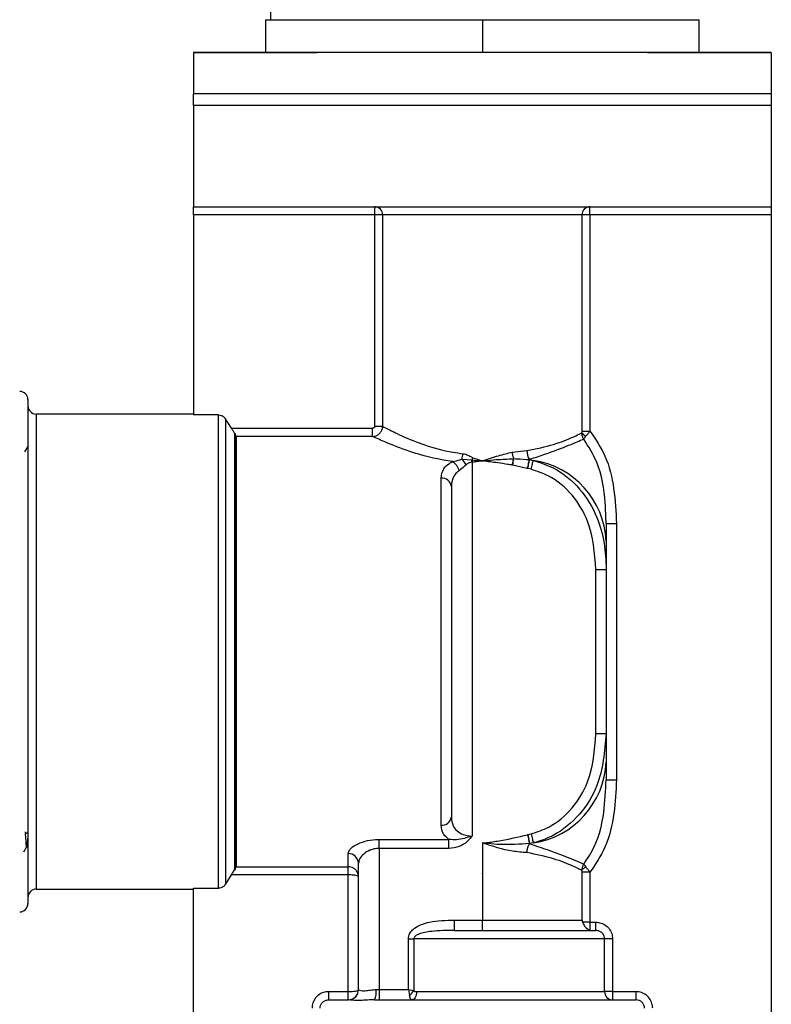
# Model space of a CAD drawing. Units: millimetres. Extents: x -92 to 623, y -1539 to -509.
# Drawn here: x 121 to 157, y -1108 to -1060 of the extents above; entities that cross this region are included whole.
import ezdxf

# ---------------------------------------------------------------- set-up
doc = ezdxf.new("R2010")
doc.units = ezdxf.units.MM
doc.layers.add('DETAIL', color=2, linetype='Continuous')

msp = doc.modelspace()

# ---------------------------------------------------------------- linework, layer by layer
at = {"layer": 'DETAIL'}
for p, q in [((133.105, -1060.479), (133.105, -1058.954)), ((132.856, -1060.479), (132.856, -1062.072)), ((142.033, -1060.479), (142.111, -1060.479)), ((143.354, -1060.479), (143.354, -1062.072)), ((153.851, -1062.072), (153.851, -1060.479)), ((129.354, -1062.072), (129.354, -1064.072)), ((157.354, -1062.072), (129.354, -1062.072)), ((151.354, -1062.072), (135.354, -1062.072)), ((157.354, -1062.072), (157.354, -1064.072)), ((157.354, -1064.072), (129.354, -1064.072)), ((129.354, -1064.626), (129.354, -1064.072)), ((157.354, -1064.072), (157.354, -1064.626)), ((157.354, -1064.626), (129.354, -1064.626))]:
    msp.add_line(p, q, dxfattribs=at)
at = {"layer": 'DETAIL', "lineweight": 25}
for p, q in [((129.354, -1064.626), (129.354, -1069.532)), ((157.354, -1064.626), (157.354, -1069.532)), ((129.354, -1069.532), (157.354, -1069.532)), ((129.354, -1069.932), (129.354, -1069.532)), ((138.139, -1069.932), (138.139, -1069.532)), ((148.569, -1069.932), (148.569, -1069.532)), ((157.354, -1069.532), (157.354, -1069.932)), ((138.139, -1069.932), (129.354, -1069.932)), ((129.354, -1069.932), (129.354, -1079.616)), ((138.525, -1069.932), (138.139, -1069.932)), ((138.139, -1080.165), (138.139, -1069.932)), ((148.183, -1069.932), (138.525, -1069.932)), ((138.525, -1069.932), (138.525, -1080.165)), ((148.183, -1080.396), (148.183, -1069.932)), ((148.569, -1069.932), (148.183, -1069.932)), ((157.354, -1069.932), (148.569, -1069.932)), ((148.569, -1069.932), (148.569, -1080.396)), ((157.354, -1069.932), (157.354, -1117.672)), ((121.34, -1078.872), (121.34, -1103.272)), ((129.354, -1079.572), (121.74, -1079.572)), ((121.74, -1079.572), (121.74, -1102.572)), ((130.57, -1079.616), (129.354, -1079.616)), ((130.57, -1102.528), (130.57, -1079.616)), ((130.906, -1079.801), (130.906, -1102.343)), ((131.201, -1080.262), (130.906, -1079.801)), ((131.201, -1080.262), (138.038, -1080.262)), ((131.364, -1101.615), (131.364, -1080.529)), ((131.394, -1080.529), (131.364, -1080.529)), ((131.394, -1101.615), (131.394, -1080.529)), ((138.038, -1080.659), (138.038, -1080.262)), ((138.139, -1080.165), (138.525, -1080.165)), ((148.183, -1080.396), (148.569, -1080.396)), ((131.428, -1080.659), (131.428, -1101.485)), ((138.038, -1080.659), (131.428, -1080.659)), ((121.345, -1081.111), (121.177, -1081.401)), ((144.802, -1081.414), (145.511, -1081.341)), ((142.369, -1081.758), (142.846, -1081.794)), ((142.846, -1081.794), (142.868, -1081.795)), ((142.882, -1081.9), (142.854, -1081.903)), ((142.854, -1081.903), (142.854, -1100.002)), ((144.821, -1082.047), (144.8, -1082.044)), ((144.854, -1081.733), (144.884, -1081.732)), ((145.635, -1081.775), (145.644, -1081.776)), ((145.644, -1081.776), (145.822, -1081.812)), ((145.556, -1082.211), (145.544, -1082.209)), ((145.715, -1082.247), (145.556, -1082.211)), ((141.354, -1099.472), (141.354, -1082.672)), ((141.854, -1083.072), (141.854, -1099.072)), ((149.354, -1084.87), (149.854, -1084.87)), ((149.854, -1084.87), (149.854, -1097.274)), ((149.354, -1085.727), (149.354, -1087.103)), ((148.854, -1087.103), (149.354, -1087.103)), ((148.854, -1095.041), (148.854, -1087.103)), ((149.354, -1087.103), (149.354, -1095.041)), ((148.854, -1095.041), (149.354, -1095.041)), ((149.354, -1095.041), (149.354, -1096.417)), ((149.354, -1097.274), (149.854, -1097.274)), ((121.209, -1099.801), (121.222, -1099.888)), ((138.354, -1100.165), (141.736, -1100.165)), ((138.354, -1100.598), (138.354, -1100.165)), ((141.736, -1100.598), (141.736, -1100.165)), ((145.544, -1099.935), (145.556, -1099.933)), ((145.556, -1099.933), (145.715, -1099.897)), ((121.134, -1100.761), (121.285, -1100.501)), ((121.371, -1100.412), (121.366, -1100.403)), ((141.736, -1100.598), (138.354, -1100.598)), ((138.354, -1100.598), (138.354, -1107.432)), ((143.354, -1100.331), (143.354, -1104.072)), ((145.644, -1100.368), (145.635, -1100.369)), ((145.822, -1100.332), (145.644, -1100.368)), ((136.854, -1101.485), (136.854, -1100.853)), ((131.428, -1101.485), (136.854, -1101.485)), ((136.854, -1101.882), (136.854, -1101.485)), ((137.354, -1107.434), (137.354, -1101.319)), ((130.906, -1102.343), (131.201, -1101.882)), ((136.854, -1101.882), (131.201, -1101.882)), ((131.364, -1101.615), (131.394, -1101.615)), ((136.854, -1107.532), (136.854, -1101.882)), ((148.183, -1104.072), (148.183, -1101.748)), ((148.569, -1101.748), (148.183, -1101.748)), ((148.569, -1101.748), (148.569, -1104.172)), ((129.354, -1102.528), (130.57, -1102.528)), ((129.354, -1117.672), (129.354, -1102.528)), ((121.74, -1102.572), (129.354, -1102.572)), ((141.997, -1104.072), (141.997, -1104.572)), ((141.997, -1104.072), (143.354, -1104.072)), ((143.354, -1104.572), (143.354, -1104.072)), ((143.354, -1104.072), (148.183, -1104.072)), ((148.569, -1104.172), (148.214, -1104.172)), ((148.569, -1104.172), (148.843, -1104.172)), ((148.569, -1104.172), (148.569, -1104.555)), ((148.843, -1104.172), (148.843, -1104.572)), ((141.997, -1104.572), (148.843, -1104.572)), ((139.769, -1104.972), (140.042, -1104.972)), ((139.769, -1107.432), (139.769, -1104.972)), ((140.042, -1104.972), (140.042, -1107.487)), ((149.275, -1104.972), (140.042, -1104.972)), ((149.275, -1107.532), (149.275, -1104.972)), ((149.665, -1104.972), (149.275, -1104.972)), ((149.665, -1104.972), (149.665, -1107.532)), ((135.914, -1107.932), (135.914, -1107.532)), ((135.914, -1107.532), (136.854, -1107.532)), ((136.854, -1107.932), (136.854, -1107.532)), ((138.208, -1107.432), (138.354, -1107.432)), ((138.354, -1107.432), (138.354, -1107.932)), ((138.354, -1107.432), (139.769, -1107.432)), ((140.166, -1107.532), (149.275, -1107.532)), ((149.665, -1107.532), (149.275, -1107.532)), ((149.665, -1107.532), (149.665, -1107.932)), ((149.665, -1107.532), (150.793, -1107.532)), ((150.793, -1107.532), (150.793, -1107.932)), ((135.914, -1107.932), (136.854, -1107.932)), ((136.883, -1107.933), (136.854, -1107.932)), ((138.136, -1107.932), (150.793, -1107.932))]:
    msp.add_line(p, q, dxfattribs=at)
at = {"layer": 'DETAIL', "flags": 128}
for points in [[(132.856, -1060.479), (132.939, -1060.479), (133.369, -1060.479), (134.153, -1060.479), (135.263, -1060.479), (136.659, -1060.479), (138.293, -1060.479), (140.106, -1060.479), (142.033, -1060.479)], [(142.111, -1060.479), (142.266, -1060.479), (142.421, -1060.479), (142.576, -1060.479), (142.731, -1060.479), (142.887, -1060.479), (143.043, -1060.479), (143.198, -1060.479), (143.354, -1060.479)], [(143.354, -1060.479), (145.283, -1060.479), (147.146, -1060.479), (148.88, -1060.479), (150.426, -1060.479), (151.731, -1060.479), (152.751, -1060.479), (153.451, -1060.479), (153.807, -1060.479), (153.851, -1060.479)], [(129.354, -1062.072), (129.469, -1062.072), (129.811, -1062.072), (130.365, -1062.072), (131.111, -1062.072), (132.02, -1062.072), (133.058, -1062.072), (134.183, -1062.072), (135.354, -1062.072)], [(151.354, -1062.072), (152.524, -1062.072), (153.65, -1062.072), (154.687, -1062.072), (155.597, -1062.072), (156.343, -1062.072), (156.897, -1062.072), (157.239, -1062.072), (157.354, -1062.072)]]:
    msp.add_lwpolyline(points, dxfattribs=at)
at = {"layer": 'DETAIL', "lineweight": 25, "flags": 128}
for points in [[(142.854, -1081.903), (142.853, -1081.889), (142.852, -1081.875), (142.851, -1081.862), (142.85, -1081.848), (142.849, -1081.834), (142.848, -1081.821), (142.847, -1081.807), (142.846, -1081.794)], [(142.882, -1081.9), (142.88, -1081.887), (142.878, -1081.874), (142.876, -1081.86), (142.875, -1081.847), (142.873, -1081.834), (142.871, -1081.821), (142.869, -1081.808), (142.868, -1081.795)], [(144.854, -1081.733), (144.848, -1081.766), (144.842, -1081.802), (144.835, -1081.84), (144.829, -1081.879), (144.822, -1081.919), (144.815, -1081.96), (144.807, -1082.002), (144.8, -1082.044)], [(145.544, -1082.209), (145.558, -1082.142), (145.572, -1082.077), (145.585, -1082.014), (145.598, -1081.955), (145.609, -1081.9), (145.619, -1081.852), (145.628, -1081.81), (145.635, -1081.775)], [(145.556, -1082.211), (145.57, -1082.144), (145.583, -1082.079), (145.596, -1082.016), (145.608, -1081.956), (145.619, -1081.902), (145.629, -1081.853), (145.637, -1081.811), (145.644, -1081.776)], [(145.715, -1082.247), (145.731, -1082.18), (145.748, -1082.114), (145.763, -1082.05), (145.778, -1081.991), (145.791, -1081.936), (145.803, -1081.888), (145.814, -1081.846), (145.822, -1081.812)], [(145.544, -1099.935), (145.558, -1100.002), (145.572, -1100.067), (145.585, -1100.13), (145.598, -1100.189), (145.609, -1100.244), (145.619, -1100.292), (145.628, -1100.334), (145.635, -1100.369)], [(145.556, -1099.933), (145.57, -1100), (145.583, -1100.065), (145.596, -1100.128), (145.608, -1100.188), (145.619, -1100.242), (145.629, -1100.291), (145.637, -1100.333), (145.644, -1100.368)], [(145.715, -1099.897), (145.731, -1099.964), (145.748, -1100.03), (145.763, -1100.094), (145.778, -1100.153), (145.791, -1100.208), (145.803, -1100.256), (145.814, -1100.298), (145.822, -1100.332)], [(139.769, -1107.432), (139.788, -1107.528), (139.807, -1107.62), (139.824, -1107.705)], [(139.769, -1107.432), (139.865, -1107.451), (139.957, -1107.47), (140.042, -1107.487)], [(140.166, -1107.532), (140.162, -1107.61), (140.15, -1107.685), (140.131, -1107.754), (140.105, -1107.815), (140.073, -1107.865), (140.036, -1107.902), (139.997, -1107.924), (139.956, -1107.932)]]:
    msp.add_lwpolyline(points, dxfattribs=at)
at = {"layer": 'DETAIL', "lineweight": 25}
for centre, radius, start, end in [((138.132, -1069.925), 0.393, 359.0197, 88.986), ((148.576, -1069.925), 0.393, 91.0129, 180.9804), ((120.94, -1078.872), 0.4, 0, 90), ((121.74, -1079.172), 0.4, 180, 270), ((148.473, -1080.303), 0.347, 211.8025, 253.5352), ((140.073, -1081.253), 2.351, 347.6049, 354.2327), ((146.298, -1081.35), 0.787, 179.3592, 212.7033), ((141.538, -1082.477), 0.711, 13.2401, 57.6334), ((140.947, -1083.001), 1.888, 31.0726, 41.1665), ((137.354, -1080.083), 5.773, 342.7471, 343.8366), ((145.211, -1085.914), 4.147, 2.5833, 81.5227), ((141.399, -1083.128), 0.458, 7.0503, 95.6293), ((145.211, -1096.23), 4.147, 278.4773, 357.4167), ((141.399, -1099.016), 0.458, 264.3707, 352.9497), ((146.297, -1100.794), 0.787, 147.2857, 180.6476), ((136.87, -1101.337), 0.484, 2.1064, 91.9558), ((148.473, -1101.841), 0.347, 106.4648, 148.1975), ((121.74, -1102.972), 0.4, 90, 180), ((120.94, -1103.272), 0.4, 270, 0), ((136.854, -1107.432), 0.5, 270, 0), ((136.854, -1107.434), 0.5, 273.3551, 359.9827), ((137.295, -1107.554), 0.922, 335.8165, 7.6263), ((139.291, -1106.954), 0.921, 305.3542, 324.6575), ((149.67, -1107.537), 0.395, 179.3247, 269.2983)]:
    msp.add_arc(centre, radius, start, end, dxfattribs=at)
msp.add_ellipse((136.854, -1107.432), major_axis=(-0.5, 0), ratio=0.2, start_param=1.570796, end_param=3.141593, dxfattribs=at)
for points, knots in [([(130.57, -1079.616), (130.614, -1079.62), (130.704, -1079.629), (130.824, -1079.696), (130.879, -1079.766), (130.906, -1079.801)], [0, 0, 0, 0, 0.335517, 0.67101, 1, 1, 1, 1]), ([(131.364, -1080.529), (131.341, -1080.489), (131.292, -1080.407), (131.232, -1080.311), (131.201, -1080.262)], [0, 0, 0, 0, 0.485754, 1, 1, 1, 1]), ([(131.428, -1080.659), (131.426, -1080.651), (131.423, -1080.636), (131.403, -1080.598), (131.394, -1080.582)], [0, 0, 0, 0, 0.563644, 1, 1, 1, 1]), ([(138.038, -1080.659), (138.07, -1080.656), (138.153, -1080.649), (138.283, -1080.595), (138.408, -1080.49), (138.495, -1080.349), (138.522, -1080.234), (138.525, -1080.171), (138.525, -1080.165)], [0, 0, 0, 0, 0.124392, 0.335082, 0.543975, 0.755678, 0.973863, 1, 1, 1, 1]), ([(138.139, -1080.165), (138.139, -1080.166), (138.138, -1080.179), (138.133, -1080.202), (138.115, -1080.23), (138.09, -1080.251), (138.063, -1080.261), (138.045, -1080.262), (138.038, -1080.262)], [0, 0, 0, 0, 0.026202, 0.242679, 0.452285, 0.660571, 0.873176, 1, 1, 1, 1]), ([(138.525, -1080.165), (138.696, -1080.256), (139.053, -1080.445), (139.855, -1080.81), (140.805, -1081.154), (141.574, -1081.374), (142.253, -1081.468), (142.412, -1081.49)], [0, 0, 0, 0, 0.263487, 0.549498, 0.632697, 0.914308, 1, 1, 1, 1]), ([(145.511, -1081.341), (145.963, -1081.249), (146.865, -1081.066), (147.553, -1080.765), (147.969, -1080.584), (148.09, -1080.527), (148.178, -1080.485)], [0, 0, 0, 0, 0.364428, 0.72595, 0.803091, 1, 1, 1, 1]), ([(148.178, -1080.485), (148.179, -1080.479), (148.182, -1080.451), (148.183, -1080.42), (148.183, -1080.396)], [0, 0, 0, 0, 0.221788, 1, 1, 1, 1]), ([(148.266, -1080.785), (148.265, -1080.783), (148.239, -1080.743), (148.191, -1080.648), (148.183, -1080.543), (148.178, -1080.485)], [0, 0, 0, 0, 0.014443, 0.462177, 1, 1, 1, 1]), ([(148.569, -1080.396), (148.534, -1080.442), (148.466, -1080.53), (148.404, -1080.602), (148.374, -1080.635)], [0, 0, 0, 0, 0.526214, 1, 1, 1, 1]), ([(148.569, -1080.396), (148.836, -1080.789), (149.408, -1081.635), (149.768, -1083.203), (149.825, -1084.307), (149.854, -1084.87)], [0, 0, 0, 0, 0.298927, 0.642214, 1, 1, 1, 1]), ([(141.919, -1081.876), (141.879, -1081.87), (141.279, -1081.783), (140.555, -1081.607), (139.509, -1081.278), (138.623, -1080.928), (138.228, -1080.746), (138.038, -1080.659)], [0, 0, 0, 0, 0.022155, 0.327176, 0.416347, 0.720246, 1, 1, 1, 1]), ([(148.266, -1080.785), (148.054, -1080.88), (147.632, -1081.07), (146.563, -1081.463), (145.884, -1081.694), (145.644, -1081.776)], [0, 0, 0, 0, 0.394156, 0.78646, 1, 1, 1, 1]), ([(148.266, -1080.785), (148.266, -1080.784), (148.272, -1080.769), (148.296, -1080.728), (148.347, -1080.668), (148.374, -1080.635)], [0, 0, 0, 0, 0.014384, 0.46179, 1, 1, 1, 1]), ([(149.354, -1084.87), (149.342, -1084.538), (149.305, -1083.538), (149.089, -1082.083), (148.497, -1081.148), (148.266, -1080.785)], [0, 0, 0, 0, 0.233086, 0.701652, 1, 1, 1, 1]), ([(142.412, -1081.49), (142.459, -1081.498), (142.577, -1081.519), (142.734, -1081.604), (142.849, -1081.663), (142.899, -1081.69)], [0, 0, 0, 0, 0.273882, 0.677088, 1, 1, 1, 1]), ([(143.354, -1081.839), (143.358, -1081.837), (143.621, -1081.751), (144.106, -1081.585), (144.582, -1081.468), (144.802, -1081.414)], [0, 0, 0, 0, 0.009238, 0.542443, 1, 1, 1, 1]), ([(144.883, -1081.729), (144.868, -1081.684), (144.836, -1081.595), (144.813, -1081.48), (144.803, -1081.421), (144.802, -1081.414)], [0, 0, 0, 0, 0.479691, 0.938648, 1, 1, 1, 1]), ([(141.354, -1082.672), (141.378, -1082.516), (141.419, -1082.247), (141.68, -1081.998), (141.866, -1081.903), (141.919, -1081.876)], [0, 0, 0, 0, 0.496655, 0.857034, 1, 1, 1, 1]), ([(141.919, -1081.876), (142.036, -1081.848), (142.185, -1081.812), (142.336, -1081.768), (142.369, -1081.758)], [0, 0, 0, 0, 0.7840138, 1, 1, 1, 1]), ([(142.565, -1082.026), (142.542, -1082.049), (142.432, -1082.158), (142.32, -1082.245), (142.231, -1082.314)], [0, 0, 0, 0, 0.20814, 1, 1, 1, 1]), ([(142.854, -1081.903), (142.81, -1081.911), (142.72, -1081.927), (142.622, -1081.975), (142.576, -1082.016), (142.565, -1082.026)], [0, 0, 0, 0, 0.410851, 0.856523, 1, 1, 1, 1]), ([(142.868, -1081.795), (143.005, -1081.807), (143.162, -1081.821), (143.324, -1081.836), (143.349, -1081.838), (143.354, -1081.839)], [0, 0, 0, 0, 0.848865, 0.969488, 1, 1, 1, 1]), ([(143.354, -1081.839), (143.349, -1081.84), (143.338, -1081.841), (143.303, -1081.845), (143.225, -1081.855), (143.079, -1081.874), (142.957, -1081.89), (142.882, -1081.9)], [0, 0, 0, 0, 0.0297167, 0.0689501, 0.2258992, 0.5220682, 1, 1, 1, 1]), ([(142.899, -1081.69), (143.046, -1081.738), (143.198, -1081.788), (143.349, -1081.837), (143.354, -1081.839)], [0, 0, 0, 0, 0.970488, 1, 1, 1, 1]), ([(143.354, -1081.839), (143.359, -1081.838), (143.402, -1081.834), (143.627, -1081.814), (144.123, -1081.767), (144.58, -1081.745), (144.854, -1081.733)], [0, 0, 0, 0, 0.009866, 0.085639, 0.450023, 1, 1, 1, 1]), ([(144.8, -1082.044), (144.731, -1082.032), (144.497, -1081.993), (144.019, -1081.924), (143.606, -1081.872), (143.359, -1081.84), (143.354, -1081.839)], [0, 0, 0, 0, 0.1447753, 0.4870591, 0.9903183, 1, 1, 1, 1]), ([(144.821, -1082.047), (144.822, -1082.04), (144.834, -1081.984), (144.856, -1081.869), (144.874, -1081.78), (144.884, -1081.732)], [0, 0, 0, 0, 0.059001, 0.500557, 1, 1, 1, 1]), ([(145.544, -1082.209), (145.527, -1082.205), (145.333, -1082.164), (145.092, -1082.108), (144.868, -1082.058), (144.821, -1082.047)], [0, 0, 0, 0, 0.071104, 0.803724, 1, 1, 1, 1]), ([(144.884, -1081.732), (144.884, -1081.731), (144.884, -1081.731), (144.884, -1081.73), (144.883, -1081.729)], [0, 0, 0, 0, 0.727816, 1, 1, 1, 1]), ([(144.883, -1081.729), (144.936, -1081.731), (145.189, -1081.74), (145.438, -1081.759), (145.635, -1081.775)], [0, 0, 0, 0, 0.208192, 1, 1, 1, 1]), ([(145.822, -1081.812), (146.149, -1081.918), (146.999, -1082.194), (148.132, -1083.14), (148.916, -1084.457), (149.3, -1085.815), (149.336, -1086.673), (149.354, -1087.103)], [0, 0, 0, 0, 0.149703, 0.388944, 0.624533, 0.811861, 1, 1, 1, 1]), ([(142.231, -1082.314), (142.195, -1082.34), (142.068, -1082.433), (141.894, -1082.676), (141.869, -1082.925), (141.854, -1083.072)], [0, 0, 0, 0, 0.136554, 0.490587, 1, 1, 1, 1]), ([(148.854, -1087.103), (148.792, -1086.301), (148.692, -1085.004), (147.768, -1083.452), (146.764, -1082.592), (146.006, -1082.343), (145.715, -1082.247)], [0, 0, 0, 0, 0.381956, 0.616914, 0.852998, 1, 1, 1, 1]), ([(149.354, -1084.87), (149.354, -1085.086), (149.354, -1085.409), (149.354, -1085.648), (149.354, -1085.727)], [0, 0, 0, 0, 0.668883, 1, 1, 1, 1]), ([(145.715, -1099.897), (146.006, -1099.801), (146.764, -1099.552), (147.768, -1098.692), (148.692, -1097.14), (148.792, -1095.843), (148.854, -1095.041)], [0, 0, 0, 0, 0.147003, 0.38309, 0.61805, 1, 1, 1, 1]), ([(149.354, -1095.041), (149.281, -1095.904), (149.162, -1097.312), (148.127, -1099.01), (147.047, -1099.888), (146.218, -1100.229), (145.886, -1100.316), (145.822, -1100.332)], [0, 0, 0, 0, 0.3742817, 0.6102499, 0.849877, 0.9711328, 1, 1, 1, 1]), ([(149.354, -1096.417), (149.354, -1096.552), (149.354, -1096.798), (149.354, -1097.126), (149.354, -1097.274)], [0, 0, 0, 0, 0.546549, 1, 1, 1, 1]), ([(148.266, -1101.359), (148.453, -1101.079), (148.955, -1100.323), (149.278, -1098.893), (149.329, -1097.801), (149.354, -1097.274)], [0, 0, 0, 0, 0.234268, 0.630349, 1, 1, 1, 1]), ([(149.854, -1097.274), (149.826, -1097.817), (149.771, -1098.921), (149.419, -1100.492), (148.835, -1101.355), (148.569, -1101.748)], [0, 0, 0, 0, 0.345157, 0.701063, 1, 1, 1, 1]), ([(141.854, -1099.072), (141.869, -1099.219), (141.894, -1099.47), (142.107, -1099.76), (142.376, -1099.925), (142.608, -1099.983), (142.757, -1100), (142.816, -1100.001), (142.854, -1100.002)], [0, 0, 0, 0, 0.319927, 0.544561, 0.757832, 0.906803, 0.938817, 1, 1, 1, 1]), ([(141.736, -1100.165), (141.642, -1100.087), (141.408, -1099.893), (141.374, -1099.63), (141.354, -1099.472)], [0, 0, 0, 0, 0.399933, 1, 1, 1, 1]), ([(121.222, -1099.888), (121.227, -1099.881), (121.237, -1099.868), (121.258, -1099.852), (121.282, -1099.842), (121.3, -1099.841), (121.308, -1099.84)], [0, 0, 0, 0, 0.2501279, 0.499982, 0.7499344, 1, 1, 1, 1]), ([(121.326, -1100.097), (121.325, -1100.117), (121.307, -1100.564), (121.273, -1100.632), (121.239, -1100.136), (121.222, -1099.888)], [0, 0, 0, 0, 0.023334, 0.511589, 1, 1, 1, 1]), ([(136.854, -1100.853), (136.874, -1100.782), (136.913, -1100.639), (137.213, -1100.417), (137.644, -1100.243), (138.06, -1100.171), (138.295, -1100.166), (138.354, -1100.165)], [0, 0, 0, 0, 0.233359, 0.468941, 0.707187, 0.926235, 1, 1, 1, 1]), ([(142.854, -1100.002), (142.852, -1100.003), (142.819, -1100.015), (142.695, -1100.056), (142.447, -1100.124), (142.109, -1100.195), (141.859, -1100.175), (141.736, -1100.165)], [0, 0, 0, 0, 0.005627, 0.090091, 0.333125, 0.671425, 1, 1, 1, 1]), ([(142.854, -1100.002), (142.853, -1100.004), (142.836, -1100.028), (142.765, -1100.123), (142.582, -1100.316), (142.228, -1100.544), (141.907, -1100.579), (141.736, -1100.598)], [0, 0, 0, 0, 0.004839, 0.067317, 0.270246, 0.611891, 1, 1, 1, 1]), ([(143.354, -1100.331), (143.359, -1100.331), (143.419, -1100.327), (143.693, -1100.306), (144.424, -1100.199), (145.089, -1100.042), (145.544, -1099.935)], [0, 0, 0, 0, 0.006492, 0.080677, 0.370491, 1, 1, 1, 1]), ([(138.354, -1100.598), (138.314, -1100.599), (138.18, -1100.604), (138.026, -1100.641), (137.805, -1100.727), (137.587, -1100.867), (137.393, -1101.095), (137.367, -1101.244), (137.354, -1101.319)], [0, 0, 0, 0, 0.067986, 0.231438, 0.274683, 0.511325, 0.755501, 1, 1, 1, 1]), ([(145.511, -1100.803), (145.282, -1100.786), (144.581, -1100.735), (143.848, -1100.494), (143.354, -1100.331)], [0, 0, 0, 0, 0.325548, 1, 1, 1, 1]), ([(145.635, -1100.369), (145.161, -1100.4), (144.499, -1100.443), (143.751, -1100.385), (143.473, -1100.349), (143.378, -1100.335), (143.359, -1100.332), (143.354, -1100.331)], [0, 0, 0, 0, 0.628532, 0.875756, 0.974291, 0.993406, 1, 1, 1, 1]), ([(145.644, -1100.368), (145.79, -1100.421), (146.082, -1100.527), (146.931, -1100.796), (147.771, -1101.141), (148.135, -1101.302), (148.266, -1101.359)], [0, 0, 0, 0, 0.133539, 0.268314, 0.736487, 1, 1, 1, 1]), ([(148.178, -1101.659), (148.047, -1101.598), (147.742, -1101.459), (146.859, -1101.076), (145.961, -1100.894), (145.511, -1100.803)], [0, 0, 0, 0, 0.273748, 0.635421, 1, 1, 1, 1]), ([(131.394, -1101.562), (131.405, -1101.541), (131.424, -1101.504), (131.427, -1101.491), (131.428, -1101.485)], [0, 0, 0, 0, 0.5646832, 1, 1, 1, 1]), ([(137.354, -1101.969), (137.354, -1101.968), (137.354, -1101.916), (137.334, -1101.803), (137.249, -1101.655), (137.122, -1101.553), (136.989, -1101.496), (136.9, -1101.489), (136.854, -1101.485)], [0, 0, 0, 0, 0.005874, 0.205093, 0.453762, 0.660526, 0.825895, 1, 1, 1, 1]), ([(148.266, -1101.359), (148.265, -1101.361), (148.239, -1101.4), (148.192, -1101.496), (148.183, -1101.601), (148.178, -1101.659)], [0, 0, 0, 0, 0.014293, 0.462095, 1, 1, 1, 1]), ([(148.266, -1101.359), (148.266, -1101.36), (148.272, -1101.374), (148.296, -1101.416), (148.347, -1101.476), (148.374, -1101.509)], [0, 0, 0, 0, 0.014328, 0.461759, 1, 1, 1, 1]), ([(148.374, -1101.509), (148.407, -1101.546), (148.469, -1101.618), (148.537, -1101.706), (148.569, -1101.748)], [0, 0, 0, 0, 0.519618, 1, 1, 1, 1]), ([(131.201, -1101.882), (131.238, -1101.823), (131.298, -1101.728), (131.346, -1101.646), (131.364, -1101.615)], [0, 0, 0, 0, 0.609354, 1, 1, 1, 1]), ([(137.354, -1101.969), (137.354, -1101.969), (137.354, -1101.959), (137.334, -1101.939), (137.249, -1101.912), (137.122, -1101.894), (136.989, -1101.884), (136.9, -1101.882), (136.854, -1101.882)], [0, 0, 0, 0, 0.005846, 0.205025, 0.453737, 0.660564, 0.825928, 1, 1, 1, 1]), ([(148.183, -1101.748), (148.183, -1101.724), (148.182, -1101.693), (148.179, -1101.665), (148.178, -1101.659)], [0, 0, 0, 0, 0.777611, 1, 1, 1, 1]), ([(130.906, -1102.343), (130.878, -1102.379), (130.823, -1102.45), (130.701, -1102.516), (130.613, -1102.524), (130.57, -1102.528)], [0, 0, 0, 0, 0.33691, 0.673957, 1, 1, 1, 1]), ([(139.769, -1104.972), (139.773, -1104.929), (139.782, -1104.807), (139.883, -1104.625), (140.095, -1104.423), (140.406, -1104.266), (141.052, -1104.086), (141.59, -1104.078), (141.997, -1104.072)], [0, 0, 0, 0, 0.048962, 0.140441, 0.231048, 0.383614, 0.535411, 1, 1, 1, 1]), ([(148.183, -1104.072), (148.183, -1104.073), (148.191, -1104.107), (148.203, -1104.14), (148.214, -1104.172)], [0, 0, 0, 0, 0.033933, 1, 1, 1, 1]), ([(148.214, -1104.172), (148.226, -1104.202), (148.251, -1104.263), (148.309, -1104.364), (148.39, -1104.455), (148.486, -1104.523), (148.544, -1104.545), (148.569, -1104.555)], [0, 0, 0, 0, 0.188359, 0.374586, 0.59076, 0.816781, 1, 1, 1, 1]), ([(148.843, -1104.172), (148.911, -1104.177), (149.07, -1104.188), (149.302, -1104.291), (149.503, -1104.471), (149.639, -1104.707), (149.657, -1104.884), (149.665, -1104.972)], [0, 0, 0, 0, 0.160233, 0.37477, 0.584474, 0.792209, 1, 1, 1, 1]), ([(141.997, -1104.572), (141.624, -1104.573), (141.139, -1104.575), (140.569, -1104.656), (140.317, -1104.722), (140.16, -1104.801), (140.089, -1104.862), (140.055, -1104.909), (140.043, -1104.948), (140.042, -1104.967), (140.042, -1104.972)], [0, 0, 0, 0, 0.533109, 0.691886, 0.837137, 0.911474, 0.943979, 0.972643, 0.993386, 1, 1, 1, 1]), ([(148.569, -1104.555), (148.603, -1104.563), (148.637, -1104.572), (148.672, -1104.572), (148.673, -1104.572)], [0, 0, 0, 0, 0.970711, 1, 1, 1, 1]), ([(149.275, -1104.972), (149.27, -1104.928), (149.261, -1104.839), (149.189, -1104.72), (149.084, -1104.63), (148.962, -1104.58), (148.879, -1104.574), (148.843, -1104.572)], [0, 0, 0, 0, 0.200539, 0.403681, 0.613239, 0.832922, 1, 1, 1, 1]), ([(135.914, -1107.532), (135.85, -1107.536), (135.696, -1107.547), (135.467, -1107.647), (135.265, -1107.828), (135.128, -1108.065), (135.111, -1108.243), (135.102, -1108.332)], [0, 0, 0, 0, 0.152058, 0.366811, 0.578667, 0.789307, 1, 1, 1, 1]), ([(137.354, -1107.434), (137.363, -1107.445), (137.382, -1107.468), (137.535, -1107.506), (137.775, -1107.482), (138.014, -1107.439), (138.165, -1107.434), (138.208, -1107.432)], [0, 0, 0, 0, 0.213826, 0.447252, 0.678323, 0.906697, 1, 1, 1, 1]), ([(139.956, -1107.932), (139.939, -1107.927), (139.904, -1107.917), (139.868, -1107.854), (139.841, -1107.781), (139.831, -1107.736), (139.824, -1107.705)], [0, 0, 0, 0, 0.322166, 0.66549, 0.771878, 1, 1, 1, 1]), ([(140.042, -1107.487), (140.049, -1107.493), (140.072, -1107.513), (140.115, -1107.529), (140.151, -1107.531), (140.166, -1107.532)], [0, 0, 0, 0, 0.1973755, 0.6460033, 1, 1, 1, 1]), ([(151.606, -1108.332), (151.603, -1108.277), (151.593, -1108.132), (151.5, -1107.908), (151.317, -1107.7), (151.071, -1107.559), (150.886, -1107.541), (150.793, -1107.532)], [0, 0, 0, 0, 0.130684, 0.344557, 0.561701, 0.780885, 1, 1, 1, 1]), ([(135.496, -1108.332), (135.501, -1108.287), (135.51, -1108.198), (135.58, -1108.079), (135.684, -1107.989), (135.802, -1107.939), (135.881, -1107.934), (135.914, -1107.932)], [0, 0, 0, 0, 0.206389, 0.41427, 0.626192, 0.844174, 1, 1, 1, 1]), ([(138.136, -1107.932), (138.084, -1107.933), (137.899, -1107.935), (137.603, -1107.955), (137.282, -1107.965), (137.03, -1107.949), (136.93, -1107.938), (136.883, -1107.933)], [0, 0, 0, 0, 0.087023, 0.312516, 0.551883, 0.791915, 1, 1, 1, 1]), ([(151.212, -1108.332), (151.21, -1108.305), (151.205, -1108.232), (151.157, -1108.119), (151.062, -1108.016), (150.936, -1107.945), (150.841, -1107.936), (150.793, -1107.932)], [0, 0, 0, 0, 0.127899, 0.338212, 0.554319, 0.775781, 1, 1, 1, 1])]:
    msp.add_open_spline(points, degree=3, knots=knots, dxfattribs=at)
msp.add_point((143.354, -1101.812), dxfattribs=at)

doc.saveas('drawing.dxf')
